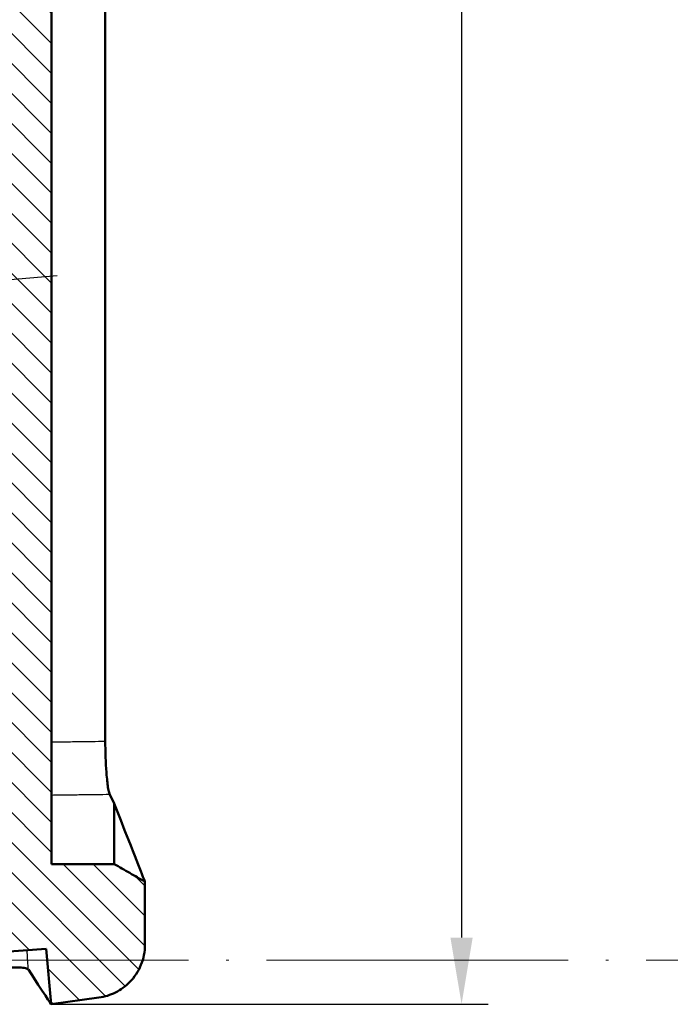
# Model space of a CAD drawing. Units: millimetres. Extents: x 1 to 593, y 1 to 419.
# Drawn here: x 310 to 334, y 124 to 161 of the extents above; entities that cross this region are included whole.
import ezdxf

# ---------------------------------------------------------------- set-up
doc = ezdxf.new("R2010")
doc.units = ezdxf.units.MM
doc.header["$PDMODE"] = 35
doc.header["$PDSIZE"] = -2
for name, pattern in [('ACAD_ISO04W100', [30, 24, -3, 0, -3]), ('CHAIN', [0.3543, 0.2362, -0.0295, 0.0591, -0.0295]), ('DASH_DOT', [0.37, 0.24, -0.06, 0.01, -0.06])]:
    doc.linetypes.add(name, pattern=pattern)
for name, color, linetype, lineweight in [('Bemaßung (ISO)', 1, 'Continuous', 25), ('Mittellinie (ISO)', 1, 'DASH_DOT', 25), ('Schraffur (ISO)', 1, 'Continuous', 18), ('Sichtbar (ISO)', 7, 'Continuous', 50), ('Sichtbar schmal (ISO)', 1, 'Continuous', 25), ('Skizziergeometrie (ISO)', 7, 'Continuous', 25)]:
    doc.layers.add(name, color=color, linetype=linetype, lineweight=lineweight)
doc.styles.add('5', font='isocpeur.ttf', dxfattribs={"width": 1.1})
doc.dimstyles.new('11-Bopla 5', dxfattribs={"dimtxt": 5, "dimasz": 2.5, "dimexe": 1, "dimexo": 0, "dimgap": 0.6, "dimtad": 1, "dimdec": 6, "dimrnd": 1e-08, "dimtxsty": '5', "dimcen": 0.09, "dimdle": 7, "dimclrd": 1, "dimclre": 1, "dimclrt": 7, "dimadec": 6, "dimazin": 2, "dimtfac": 0.7, "dimtdec": 3, "dimtmove": 0, "dimatfit": 3, "dimfxl": 1, "dimtolj": 1, "dimlwd": 25, "dimlwe": 25, "dimarcsym": 0})

# ---------------------------------------------------------------- blocks, each defined once
blk = doc.blocks.new('*D17')
at = {"layer": 'Bemaßung (ISO)', "color": 1, "linetype": 'Continuous', "lineweight": 25}
for p, q in [((312.644, 308.603), (327.51, 308.603)), ((326.51, 306.103), (326.51, 126.82)), ((311.13, 124.32), (327.51, 124.32))]:
    blk.add_line(p, q, dxfattribs=at)
at = {"layer": 'Bemaßung (ISO)', "color": 1, "linetype": 'Continuous'}
for points in [[(326.093, 306.103), (326.926, 306.103), (326.51, 308.603)], [(326.093, 126.82), (326.926, 126.82), (326.51, 124.32)]]:
    blk.add_solid(points, dxfattribs=at)
at = {"layer": 'Defpoints', "color": 0, "linetype": 'Continuous'}
for p in [(312.644, 308.603), (311.13, 124.32), (326.51, 124.32)]:
    blk.add_point(p, dxfattribs=at)
at = {"layer": 'Bemaßung (ISO)', "color": 7, "linetype": 'Continuous', "lineweight": 25, "insert": (325.91, 208.624), "char_height": 5, "attachment_point": 7, "rotation": 90, "style": '5'}
blk.add_mtext('\\A1;184,3', dxfattribs=at)

msp = doc.modelspace()

# ---------------------------------------------------------------- hatches: boundary and pattern name
at = {"layer": 'Schraffur (ISO)'}
h = msp.add_hatch(dxfattribs=at)
h.set_pattern_fill('ANSI31', color=256, scale=6.35, angle=90, style=0)
h.set_pattern_definition([(135, (0, 0), (-0.561266, -0.561266), [])])
edge = h.paths.add_edge_path()
edge.add_line((310.9487191, 126.393323), (311.1300747, 124.3204182))
edge.add_line((311.1300747, 124.3204182), (312.9225082, 124.5723282))
edge.add_spline(control_points=[(312.9225082, 124.5723282), (313.1383126, 124.6026576), (313.3477162, 124.6680559), (313.7371336, 124.8638101), (313.9145424, 124.9928563), (314.2505637, 125.3333164), (314.3955499, 125.5526323), (314.5932943, 126.0344949), (314.644162, 126.2924347), (314.644162, 126.5528644)], knot_values=[-0.2870129272, -0.2870129272, -0.2870129272, -0.2870129272, -0.2216353583, -0.2216353583, -0.1562577894, -0.1562577894, -0.0781288947, -0.0781288947, 0, 0, 0, 0], degree=3, periodic=0)
edge.add_line((314.644162, 126.5528644), (314.6441621, 128.9132501))
edge.add_line((314.6441621, 128.9132501), (313.4941621, 129.5772029))
edge.add_line((313.4941621, 129.5772029), (311.1441621, 129.5772029))
edge.add_line((311.1441621, 129.5772029), (311.1441651, 303.2380348))
edge.add_line((311.1441651, 303.2380348), (313.4941652, 303.6524032))
edge.add_line((313.4941652, 303.6524032), (314.6441652, 304.6173678))
edge.add_line((314.6441652, 304.6173678), (314.6441652, 306.6027329))
edge.add_spline(control_points=[(314.6441652, 306.6027329), (314.6441652, 306.7486941), (314.6281867, 306.8942176), (314.5648442, 307.1791848), (314.5176701, 307.3177742), (314.3455112, 307.6858975), (314.1901626, 307.8979996), (313.8069077, 308.2507177), (313.5826654, 308.3879615), (313.0941952, 308.5687687), (312.8346372, 308.6106035), (312.5743662, 308.6015146)], knot_values=[-0.3219633674, -0.3219633674, -0.3219633674, -0.3219633674, -0.2781750257, -0.2781750257, -0.234386684, -0.234386684, -0.1562577894, -0.1562577894, -0.0781288947, -0.0781288947, 0, 0, 0, 0], degree=3, periodic=0)
edge.add_line((312.5743662, 308.6015146), (310.0725123, 308.514148))
edge.add_line((310.0725123, 308.514148), (310.1625337, 307.4851981))
edge.add_line((310.1625337, 307.4851981), (289.2743925, 305.2897664))
edge.add_line((289.2743925, 305.2897664), (289.3441171, 304.4928106))
edge.add_line((289.3441171, 304.4928106), (292.0466566, 304.6817906))
edge.add_ellipse((292.0815348, 304.1830085), major_axis=(-0.0348782, 0.498782), ratio=1, start_angle=271, end_angle=360, ccw=False)
edge.add_line((292.5796321, 304.2265864), (292.6585595, 303.3244421))
edge.add_ellipse((292.1604622, 303.2808643), major_axis=(0.4980973, 0.0435779), ratio=1, start_angle=271, end_angle=360, ccw=False)
edge.add_line((292.2127264, 302.7836033), (289.5184285, 302.5004212))
edge.add_line((289.5184285, 302.5004212), (289.5368584, 302.2897664))
edge.add_line((289.5368584, 302.2897664), (289.6230154, 301.3049876))
edge.add_line((289.6230154, 301.3049876), (307.8206274, 302.7371704))
edge.add_ellipse((307.8441651, 302.4380952), major_axis=(0.2036402, 0.2202967), ratio=1, start_angle=312.75, end_angle=407.25, ccw=False)
edge.add_line((308.1441651, 302.4380952), (308.1441625, 154.1702346))
edge.add_spline(control_points=[(308.1441625, 154.1702346), (308.1441625, 154.1353487), (308.1380774, 154.1007287), (308.114285, 154.0351389), (308.0967591, 154.004669), (308.0493475, 153.9479169), (308.018686, 153.9231161), (307.9495824, 153.8866633), (307.9118008, 153.8753599), (307.8729162, 153.8716157)], knot_values=[-0.0443701954, -0.0443701954, -0.0443701954, -0.0443701954, -0.0339044319, -0.0339044319, -0.0234386684, -0.0234386684, -0.0117193342, -0.0117193342, 0, 0, 0, 0], degree=3, periodic=0)
edge.add_line((307.8729162, 153.8716157), (303.6441625, 153.4644331))
edge.add_line((303.6441625, 153.4644331), (303.6441625, 152.2133936))
edge.add_line((303.6441625, 152.2133936), (304.0692578, 152.2468494))
edge.add_line((304.0692578, 152.2468494), (304.0910468, 151.9978007))
edge.add_line((304.0910468, 151.9978007), (308.7836966, 152.3671201))
edge.add_ellipse((308.8464639, 151.5695863), major_axis=(-0.0627673, 0.7975339), ratio=1, start_angle=270.5, end_angle=360, ccw=False)
edge.add_line((309.6434196, 151.6393109), (309.671127, 151.3226141))
edge.add_ellipse((308.8741713, 151.2528895), major_axis=(0.7969558, 0.0697246), ratio=1, start_angle=270.5, end_angle=360, ccw=False)
edge.add_line((308.9508478, 150.4565725), (304.2653582, 150.0054113))
edge.add_line((304.2653582, 150.0054113), (304.2871471, 149.7563626))
edge.add_line((304.2871471, 149.7563626), (303.6441624, 149.6944502))
edge.add_line((303.6441624, 149.6944502), (303.6441624, 148.4453339))
edge.add_line((303.6441624, 148.4453339), (307.8206247, 148.7740286))
edge.add_ellipse((307.8441624, 148.4749534), major_axis=(0.3, 0), ratio=1, start_angle=0, end_angle=94.5, ccw=False)
edge.add_line((308.1441624, 148.4749534), (308.1441621, 130.5719352))
edge.add_ellipse((307.8441621, 130.5719352), major_axis=(-0.20171, -0.2220654), ratio=1, start_angle=47.75, end_angle=132.25, ccw=False)
edge.add_line((307.8729158, 130.2733164), (304.6138001, 129.9594993))
edge.add_line((304.6138001, 129.9594993), (304.6999571, 128.9747205))
edge.add_line((304.6999571, 128.9747205), (304.718387, 128.7640656))
edge.add_line((304.718387, 128.7640656), (307.4209265, 128.9530456))
edge.add_ellipse((307.4558047, 128.4542635), major_axis=(-0.0348782, 0.498782), ratio=1, start_angle=271, end_angle=360, ccw=False)
edge.add_line((307.9539021, 128.4978414), (308.0328295, 127.5956971))
edge.add_ellipse((307.5347321, 127.5521192), major_axis=(0.4980973, 0.0435779), ratio=1, start_angle=271, end_angle=360, ccw=False)
edge.add_line((307.5869963, 127.0548583), (304.8926984, 126.7716762))
edge.add_line((304.8926984, 126.7716762), (304.962423, 125.9747205))
edge.add_line((304.962423, 125.9747205), (310.9487191, 126.393323))

# ---------------------------------------------------------------- linework, layer by layer
at = {"layer": 'Mittellinie (ISO)', "linetype": 'CHAIN', "ltscale": 10.786369}
msp.add_line((301.6877157, 150.7837167), (311.357759, 151.6297357), dxfattribs=at)
at = {"layer": 'Sichtbar (ISO)'}
for p, q in [((311.1441621, 129.5772029), (311.1441651, 303.2380348)), ((313.1591622, 299.0053906), (313.1591593, 134.1650312)), ((314.644162, 126.5528644), (314.6441621, 128.9132501)), ((304.962423, 125.9747205), (310.9487191, 126.393323)), ((310.9487191, 126.393323), (311.1300747, 124.3204182)), ((311.1300747, 124.3204182), (312.9225082, 124.5723282))]:
    msp.add_line(p, q, dxfattribs=at)
for points, knots in [([(313.2989216, 132.2555362), (313.2860378, 132.3045102), (313.2727351, 132.3728145), (313.2389114, 132.5950263), (313.2190414, 132.7729651), (313.1891283, 133.1533242), (313.1781512, 133.3423944), (313.1631124, 133.7438981), (313.1591593, 133.9537952), (313.1591593, 134.1650312)], [0.02846421001, 0.02846421001, 0.02846421001, 0.02846421001, 0.07808528543, 0.07808528543, 0.1561969345, 0.1561969345, 0.21956579579, 0.21956579579, 0.28293721497, 0.28293721497, 0.28293721497, 0.28293721497]), ([(314.6441621, 128.9132501), (314.6441621, 128.9132501), (314.642808, 128.916684), (314.6284187, 128.9531764), (314.5915467, 129.0466668), (314.4282989, 129.4611653), (314.2599878, 129.8887589), (313.8758514, 130.8694108), (313.6980836, 131.324145), (313.4941621, 131.8477708)], [3.0537543788, 3.0537543788, 3.0537543788, 3.0537543788, 3.2340475173, 3.2340475173, 4.0116400274, 4.0116400274, 5.2846258233, 5.2846258233, 6.1071200332, 6.1071200332, 6.1071200332, 6.1071200332]), ([(313.4941621, 129.5772029), (313.1024956, 129.5772029), (312.7108292, 129.5772029), (311.9274958, 129.5772029), (311.535829, 129.5772029), (311.1441621, 129.5772029)], [-0.23500000003, -0.23500000003, -0.23500000003, -0.23500000003, -0.11750006425, -0.11750006425, 0, 0, 0, 0]), ([(314.6441621, 128.9132501), (314.4535955, 129.0232738), (314.2630289, 129.1332974), (313.8796956, 129.354615), (313.6869288, 129.465909), (313.4941621, 129.5772029)], [-0.13279056191, -0.13279056191, -0.13279056191, -0.13279056191, -0.0667763592, -0.0667763592, 0, 0, 0, 0]), ([(312.9225082, 124.5723282), (313.1383126, 124.6026576), (313.3477162, 124.6680559), (313.7371336, 124.8638101), (313.9145424, 124.9928563), (314.2505637, 125.3333164), (314.3955499, 125.5526323), (314.5932943, 126.0344949), (314.644162, 126.2924347), (314.644162, 126.5528644)], [-0.28701292717, -0.28701292717, -0.28701292717, -0.28701292717, -0.22163535826, -0.22163535826, -0.15625778935, -0.15625778935, -0.07812889468, -0.07812889468, 0, 0, 0, 0]), ([(308.6764487, 125.6361041), (308.9276793, 125.6638955), (309.1654789, 125.6836304), (309.5967719, 125.7061578), (309.7844287, 125.7081597), (310.0298161, 125.696414), (310.1090519, 125.6876104), (310.2244348, 125.6625165), (310.2601556, 125.646304), (310.2728784, 125.6268718)], [0, 0, 0, 0, 0.07793429215, 0.07793429215, 0.15849915921, 0.15849915921, 0.21292263364, 0.21292263364, 0.26739751037, 0.26739751037, 0.26739751037, 0.26739751037]), ([(311.1300747, 124.3204182), (311.1300747, 124.3204183), (310.8425864, 124.7567415), (310.2749343, 125.6237316), (310.2739068, 125.625301), (310.2728784, 125.6268718)], [9.3483650122, 9.3483650122, 9.3483650122, 9.3483650122, 11.6854562652, 11.6854562652, 11.689690605, 11.689690605, 11.689690605, 11.689690605])]:
    msp.add_open_spline(points, degree=3, knots=knots, dxfattribs=at)
for points in [[(313.3214526, 132.1905967), (313.3138419, 132.2057145), (313.3063121, 132.2274438), (313.2989216, 132.2555362)], [(313.4941621, 131.8477708), (313.4385501, 131.9580822), (313.3809757, 132.072361), (313.3214526, 132.1905967)], [(313.4941621, 129.5772029), (313.4941621, 129.5772031), (313.4941621, 130.3365028), (313.4941621, 131.8477708)]]:
    msp.add_open_spline(points, degree=3, dxfattribs=at)
at = {"layer": 'Sichtbar schmal (ISO)'}
for points, knots in [([(313.1591593, 134.1650312), (312.9897585, 134.1628242), (312.8203578, 134.1606184), (312.4829959, 134.1562278), (312.3150348, 134.154043), (312.1470737, 134.1518594), (311.951238, 134.1493133), (311.7554022, 134.1467688), (311.4210984, 134.1424279), (311.2826303, 134.1406307), (311.1441622, 134.1388342)], [-0.21956384815, -0.21956384815, -0.21956384815, -0.21956384815, -0.16854520134, -0.16854520134, -0.11796014702, -0.11796014702, -0.11796014702, -0.05898007351, -0.05898007351, -0.01727747628, -0.01727747628, -0.01727747628, -0.01727747628]), ([(311.1441621, 132.1620376), (311.3399955, 132.1646005), (311.5358289, 132.167165), (311.9274956, 132.172297), (312.123329, 132.1748646), (312.3191623, 132.1774338), (312.4871214, 132.1796373), (312.6550804, 132.1818419), (312.9891772, 132.1862296), (313.1553149, 132.1884125), (313.3214526, 132.1905967)], [0, 0, 0, 0, 0.05898007351, 0.05898007351, 0.11796014702, 0.11796014702, 0.11796014702, 0.16854520134, 0.16854520134, 0.21858171675, 0.21858171675, 0.21858171675, 0.21858171675]), ([(310.2728784, 125.6268718), (310.2715737, 125.647201), (310.2702688, 125.6675301), (310.2689637, 125.6878592), (310.2549469, 125.9061896), (310.2409041, 126.1245179), (310.2268353, 126.3428444)], [-0.006534479188, -0.006534479188, -0.006534479188, -0.006534479188, 0, 0, 0, 0.070178837998, 0.070178837998, 0.070178837998, 0.070178837998])]:
    msp.add_open_spline(points, degree=3, knots=knots, dxfattribs=at)
at = {"layer": 'Skizziergeometrie (ISO)', "color": 1, "linetype": 'ACAD_ISO04W100', "lineweight": 18, "ltscale": 0.471133}
msp.add_line((304.9649318, 125.97494), (418.0369369, 125.974938), dxfattribs=at)

# ---------------------------------------------------------------- dimensions: what is measured, and where the dimension line sits
at = {"layer": 'Bemaßung (ISO)', "color": 1, "linetype": 'Continuous', "lineweight": 25}
dim = msp.add_linear_dim(base=(326.5096211, 124.3204182), p1=(312.6441649, 308.6027329), p2=(311.1300747, 124.3204182), angle=90, dimstyle='11-Bopla 5', override={"dimdec": 1, "dimtp": 0, "dimtm": 0, "dimtdec": 3, "dimtofl": 0, "dimatfit": 1}, dxfattribs=at)
dim.commit()
dim.dimension.update_dxf_attribs({"geometry": '*D17', "text_midpoint": (326.5096211, 216.4615756), "dimtype": 160})

doc.saveas('drawing.dxf')
